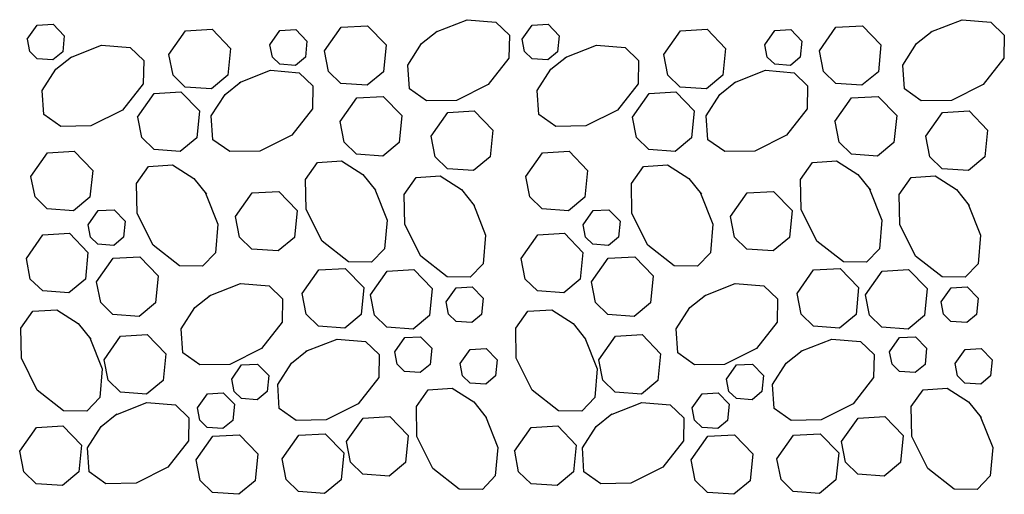
# Model space of a CAD drawing. Units: feet. Extents: x 8.6 to 43.3, y -9.5 to 10.9.
# Drawn here: x 13.3 to 13.9, y 3.5 to 3.8 of the extents above; entities that cross this region are included whole.
import ezdxf

# ---------------------------------------------------------------- set-up
doc = ezdxf.new("R2010")
doc.units = ezdxf.units.FT
doc.header["$LTSCALE"] = 0.5
doc.header["$MEASUREMENT"] = 0
doc.layers.add('HATCH', color=7, linetype='CONTINUOUS')

msp = doc.modelspace()

# ---------------------------------------------------------------- linework, layer by layer
at = {"layer": 'HATCH', "linetype": 'Continuous'}
for p, q in [((13.28475, 3.77602), (13.2908, 3.78462)), ((13.2908, 3.78462), (13.3005, 3.78517)), ((13.3005, 3.78517), (13.3072, 3.77822)), ((13.47495, 3.78332), (13.49105, 3.78427)), ((13.49105, 3.78427), (13.50225, 3.77267)), ((13.53255, 3.78047), (13.5514, 3.78792)), ((13.5514, 3.78792), (13.56875, 3.78642)), ((13.56875, 3.78642), (13.577, 3.77862)), ((13.58475, 3.77602), (13.5908, 3.78462)), ((13.5908, 3.78462), (13.6005, 3.78517)), ((13.6005, 3.78517), (13.6072, 3.77822)), ((13.77495, 3.78332), (13.79105, 3.78427)), ((13.79105, 3.78427), (13.80225, 3.77267)), ((13.83255, 3.78047), (13.8514, 3.78792)), ((13.8514, 3.78792), (13.86875, 3.78642)), ((13.86875, 3.78642), (13.877, 3.77862)), ((13.3072, 3.77822), (13.30625, 3.76847)), ((13.37065, 3.76682), (13.38075, 3.78117)), ((13.38075, 3.78117), (13.39685, 3.78207)), ((13.39685, 3.78207), (13.408, 3.77047)), ((13.43185, 3.77272), (13.4379, 3.78132)), ((13.4379, 3.78132), (13.44755, 3.78187)), ((13.44755, 3.78187), (13.45425, 3.77492)), ((13.4649, 3.76897), (13.47495, 3.78332)), ((13.5238, 3.77337), (13.5333, 3.78097)), ((13.577, 3.77862), (13.5767, 3.76457)), ((13.6072, 3.77822), (13.60625, 3.76847)), ((13.67065, 3.76682), (13.68075, 3.78117)), ((13.68075, 3.78117), (13.69685, 3.78207)), ((13.69685, 3.78207), (13.708, 3.77047)), ((13.73185, 3.77272), (13.7379, 3.78132)), ((13.7379, 3.78132), (13.74755, 3.78187)), ((13.74755, 3.78187), (13.75425, 3.77492)), ((13.7649, 3.76897), (13.77495, 3.78332)), ((13.8238, 3.77337), (13.8333, 3.78097)), ((13.877, 3.77862), (13.8767, 3.76457)), ((13.28625, 3.76852), (13.2848, 3.77602)), ((13.3109, 3.76497), (13.32975, 3.77247)), ((13.32975, 3.77247), (13.3471, 3.77097)), ((13.4333, 3.76522), (13.43185, 3.77272)), ((13.45425, 3.77492), (13.4533, 3.76517)), ((13.50225, 3.77267), (13.50065, 3.75637)), ((13.51545, 3.76037), (13.5238, 3.77337)), ((13.58625, 3.76852), (13.5848, 3.77602)), ((13.6109, 3.76497), (13.62975, 3.77247)), ((13.62975, 3.77247), (13.6471, 3.77097)), ((13.7333, 3.76522), (13.73185, 3.77272)), ((13.75425, 3.77492), (13.7533, 3.76517)), ((13.80225, 3.77267), (13.80065, 3.75637)), ((13.81545, 3.76037), (13.8238, 3.77337)), ((13.2907, 3.76417), (13.28625, 3.76852)), ((13.30625, 3.76847), (13.30025, 3.76352)), ((13.3471, 3.77097), (13.35535, 3.76312)), ((13.3731, 3.75432), (13.37065, 3.76682)), ((13.408, 3.77047), (13.4064, 3.75422)), ((13.4673, 3.75652), (13.4649, 3.76897)), ((13.5907, 3.76417), (13.58625, 3.76852)), ((13.60625, 3.76847), (13.60025, 3.76352)), ((13.6471, 3.77097), (13.65535, 3.76312)), ((13.6731, 3.75432), (13.67065, 3.76682)), ((13.708, 3.77047), (13.7064, 3.75422)), ((13.7673, 3.75652), (13.7649, 3.76897)), ((13.30025, 3.76352), (13.2907, 3.76417)), ((13.30215, 3.75787), (13.31165, 3.76547)), ((13.35535, 3.76312), (13.35505, 3.74907)), ((13.4378, 3.76087), (13.4333, 3.76522)), ((13.4473, 3.76017), (13.4378, 3.76087)), ((13.4533, 3.76517), (13.4473, 3.76017)), ((13.51645, 3.74587), (13.51545, 3.76037)), ((13.5767, 3.76457), (13.5642, 3.74857)), ((13.60025, 3.76352), (13.5907, 3.76417)), ((13.60215, 3.75787), (13.61165, 3.76547)), ((13.65535, 3.76312), (13.65505, 3.74907)), ((13.7378, 3.76087), (13.7333, 3.76522)), ((13.7473, 3.76017), (13.7378, 3.76087)), ((13.7533, 3.76517), (13.7473, 3.76017)), ((13.81645, 3.74587), (13.81545, 3.76037)), ((13.8767, 3.76457), (13.8642, 3.74857)), ((13.2938, 3.74487), (13.30215, 3.75787)), ((13.38055, 3.74707), (13.3731, 3.75432)), ((13.4064, 3.75422), (13.39645, 3.74592)), ((13.4134, 3.74972), (13.43225, 3.75722)), ((13.43225, 3.75722), (13.4496, 3.75572)), ((13.4496, 3.75572), (13.4578, 3.74787)), ((13.4748, 3.74927), (13.4673, 3.75652)), ((13.50065, 3.75637), (13.4907, 3.74812)), ((13.5938, 3.74487), (13.60215, 3.75787)), ((13.68055, 3.74707), (13.6731, 3.75432)), ((13.7064, 3.75422), (13.69645, 3.74592)), ((13.7134, 3.74972), (13.73225, 3.75722)), ((13.73225, 3.75722), (13.7496, 3.75572)), ((13.7496, 3.75572), (13.7578, 3.74787)), ((13.7748, 3.74927), (13.7673, 3.75652)), ((13.80065, 3.75637), (13.7907, 3.74812)), ((13.35505, 3.74907), (13.34255, 3.73307)), ((13.40465, 3.74262), (13.41415, 3.75022)), ((13.4907, 3.74812), (13.4748, 3.74927)), ((13.5642, 3.74857), (13.5449, 3.73892)), ((13.65505, 3.74907), (13.64255, 3.73307)), ((13.70465, 3.74262), (13.71415, 3.75022)), ((13.7907, 3.74812), (13.7748, 3.74927)), ((13.8642, 3.74857), (13.8449, 3.73892)), ((13.2948, 3.73037), (13.2938, 3.74487)), ((13.35165, 3.72887), (13.36175, 3.74322)), ((13.36175, 3.74322), (13.37785, 3.74412)), ((13.37785, 3.74412), (13.38905, 3.73252)), ((13.39645, 3.74592), (13.38055, 3.74707)), ((13.3963, 3.72962), (13.40465, 3.74262)), ((13.4578, 3.74787), (13.45755, 3.73382)), ((13.5267, 3.73862), (13.51645, 3.74587)), ((13.5948, 3.73037), (13.5938, 3.74487)), ((13.65165, 3.72887), (13.66175, 3.74322)), ((13.66175, 3.74322), (13.67785, 3.74412)), ((13.67785, 3.74412), (13.68905, 3.73252)), ((13.69645, 3.74592), (13.68055, 3.74707)), ((13.6963, 3.72962), (13.70465, 3.74262)), ((13.7578, 3.74787), (13.75755, 3.73382)), ((13.8267, 3.73862), (13.81645, 3.74587)), ((13.47435, 3.72607), (13.48445, 3.74042)), ((13.48445, 3.74042), (13.50055, 3.74132)), ((13.50055, 3.74132), (13.51175, 3.72972)), ((13.5449, 3.73892), (13.5267, 3.73862)), ((13.77435, 3.72607), (13.78445, 3.74042)), ((13.78445, 3.74042), (13.80055, 3.74132)), ((13.80055, 3.74132), (13.81175, 3.72972)), ((13.8449, 3.73892), (13.8267, 3.73862)), ((13.30505, 3.72312), (13.2948, 3.73037)), ((13.34255, 3.73307), (13.32325, 3.72342)), ((13.38905, 3.73252), (13.38745, 3.71627)), ((13.45755, 3.73382), (13.44505, 3.71782)), ((13.5295, 3.71727), (13.5396, 3.73162)), ((13.5396, 3.73162), (13.5557, 3.73252)), ((13.5557, 3.73252), (13.5669, 3.72092)), ((13.60505, 3.72312), (13.5948, 3.73037)), ((13.64255, 3.73307), (13.62325, 3.72342)), ((13.68905, 3.73252), (13.68745, 3.71627)), ((13.75755, 3.73382), (13.74505, 3.71782)), ((13.8295, 3.71727), (13.8396, 3.73162)), ((13.8396, 3.73162), (13.8557, 3.73252)), ((13.8557, 3.73252), (13.8669, 3.72092)), ((13.3541, 3.71642), (13.3517, 3.72887)), ((13.3973, 3.71512), (13.3963, 3.72962)), ((13.4768, 3.71357), (13.4744, 3.72607)), ((13.51175, 3.72972), (13.5101, 3.71347)), ((13.6541, 3.71642), (13.6517, 3.72887)), ((13.6973, 3.71512), (13.6963, 3.72962)), ((13.7768, 3.71357), (13.7744, 3.72607)), ((13.81175, 3.72972), (13.8101, 3.71347)), ((13.32325, 3.72342), (13.30505, 3.72312)), ((13.5669, 3.72092), (13.56525, 3.70467)), ((13.62325, 3.72342), (13.60505, 3.72312)), ((13.8669, 3.72092), (13.86525, 3.70467)), ((13.3616, 3.70912), (13.3541, 3.71642)), ((13.38745, 3.71627), (13.3775, 3.70797)), ((13.40755, 3.70787), (13.3973, 3.71512)), ((13.44505, 3.71782), (13.42575, 3.70817)), ((13.4843, 3.70632), (13.4768, 3.71357)), ((13.5101, 3.71347), (13.5002, 3.70517)), ((13.53195, 3.70477), (13.5295, 3.71727)), ((13.6616, 3.70912), (13.6541, 3.71642)), ((13.68745, 3.71627), (13.6775, 3.70797)), ((13.70755, 3.70787), (13.6973, 3.71512)), ((13.74505, 3.71782), (13.72575, 3.70817)), ((13.7843, 3.70632), (13.7768, 3.71357)), ((13.8101, 3.71347), (13.8002, 3.70517)), ((13.83195, 3.70477), (13.8295, 3.71727)), ((13.287, 3.69287), (13.2971, 3.70722)), ((13.2971, 3.70722), (13.3132, 3.70812)), ((13.3132, 3.70812), (13.3244, 3.69652)), ((13.3775, 3.70797), (13.3616, 3.70912)), ((13.42575, 3.70817), (13.40755, 3.70787)), ((13.587, 3.69287), (13.5971, 3.70722)), ((13.5971, 3.70722), (13.6132, 3.70812)), ((13.6132, 3.70812), (13.6244, 3.69652)), ((13.6775, 3.70797), (13.6616, 3.70912)), ((13.72575, 3.70817), (13.70755, 3.70787)), ((13.4535, 3.69102), (13.46075, 3.70127)), ((13.46075, 3.70127), (13.47525, 3.70227)), ((13.47525, 3.70227), (13.48825, 3.69397)), ((13.5002, 3.70517), (13.4843, 3.70632)), ((13.5394, 3.69752), (13.53195, 3.70477)), ((13.56525, 3.70467), (13.5553, 3.69637)), ((13.7535, 3.69102), (13.76075, 3.70127)), ((13.76075, 3.70127), (13.77525, 3.70227)), ((13.77525, 3.70227), (13.78825, 3.69397)), ((13.8002, 3.70517), (13.7843, 3.70632)), ((13.8394, 3.69752), (13.83195, 3.70477)), ((13.86525, 3.70467), (13.8553, 3.69637)), ((13.3244, 3.69652), (13.32275, 3.68027)), ((13.351, 3.68862), (13.3583, 3.69882)), ((13.3583, 3.69882), (13.3728, 3.69982)), ((13.3728, 3.69982), (13.38575, 3.69152)), ((13.5553, 3.69637), (13.5394, 3.69752)), ((13.6244, 3.69652), (13.62275, 3.68027)), ((13.651, 3.68862), (13.6583, 3.69882)), ((13.6583, 3.69882), (13.6728, 3.69982)), ((13.6728, 3.69982), (13.68575, 3.69152)), ((13.8553, 3.69637), (13.8394, 3.69752)), ((13.28945, 3.68042), (13.287, 3.69287)), ((13.3513, 3.67037), (13.351, 3.68862)), ((13.38575, 3.69152), (13.39335, 3.68197)), ((13.4538, 3.67282), (13.4535, 3.69102)), ((13.48825, 3.69397), (13.49585, 3.68442)), ((13.51325, 3.68187), (13.52055, 3.69212)), ((13.52055, 3.69212), (13.53505, 3.69312)), ((13.53505, 3.69312), (13.54805, 3.68482)), ((13.58945, 3.68042), (13.587, 3.69287)), ((13.6513, 3.67037), (13.651, 3.68862)), ((13.68575, 3.69152), (13.69335, 3.68197)), ((13.7538, 3.67282), (13.7535, 3.69102)), ((13.78825, 3.69397), (13.79585, 3.68442)), ((13.81325, 3.68187), (13.82055, 3.69212)), ((13.82055, 3.69212), (13.83505, 3.69312)), ((13.83505, 3.69312), (13.84805, 3.68482)), ((13.39285, 3.68272), (13.40035, 3.66387)), ((13.411, 3.66847), (13.42105, 3.68282)), ((13.42105, 3.68282), (13.43715, 3.68372)), ((13.43715, 3.68372), (13.44835, 3.67212)), ((13.49535, 3.68517), (13.50285, 3.66632)), ((13.54805, 3.68482), (13.5556, 3.67527)), ((13.69285, 3.68272), (13.70035, 3.66387)), ((13.711, 3.66847), (13.72105, 3.68282)), ((13.72105, 3.68282), (13.73715, 3.68372)), ((13.73715, 3.68372), (13.74835, 3.67212)), ((13.79535, 3.68517), (13.80285, 3.66632)), ((13.84805, 3.68482), (13.8556, 3.67527)), ((13.2969, 3.67312), (13.28945, 3.68042)), ((13.32275, 3.68027), (13.3128, 3.67202)), ((13.5136, 3.66367), (13.51325, 3.68187)), ((13.5969, 3.67312), (13.58945, 3.68042)), ((13.62275, 3.68027), (13.6128, 3.67202)), ((13.8136, 3.66367), (13.81325, 3.68187)), ((13.3128, 3.67202), (13.2969, 3.67312)), ((13.32165, 3.66347), (13.3277, 3.67207)), ((13.3277, 3.67207), (13.33735, 3.67262)), ((13.33735, 3.67262), (13.3441, 3.66567)), ((13.44835, 3.67212), (13.44675, 3.65587)), ((13.46345, 3.65352), (13.4538, 3.67282)), ((13.55515, 3.67602), (13.5626, 3.65717)), ((13.6128, 3.67202), (13.5969, 3.67312)), ((13.62165, 3.66347), (13.6277, 3.67207)), ((13.6277, 3.67207), (13.63735, 3.67262)), ((13.63735, 3.67262), (13.6441, 3.66567)), ((13.74835, 3.67212), (13.74675, 3.65587)), ((13.76345, 3.65352), (13.7538, 3.67282)), ((13.85515, 3.67602), (13.8626, 3.65717)), ((13.3441, 3.66567), (13.3431, 3.65592)), ((13.361, 3.65107), (13.3513, 3.67037)), ((13.4134, 3.65602), (13.411, 3.66847)), ((13.50285, 3.66632), (13.50135, 3.64897)), ((13.6441, 3.66567), (13.6431, 3.65592)), ((13.661, 3.65107), (13.6513, 3.67037)), ((13.7134, 3.65602), (13.711, 3.66847)), ((13.80285, 3.66632), (13.80135, 3.64897)), ((13.3231, 3.65602), (13.32165, 3.66347)), ((13.40035, 3.66387), (13.39885, 3.64657)), ((13.52325, 3.64437), (13.5136, 3.66367)), ((13.6231, 3.65602), (13.62165, 3.66347)), ((13.70035, 3.66387), (13.69885, 3.64657)), ((13.82325, 3.64437), (13.8136, 3.66367)), ((13.2842, 3.64307), (13.29425, 3.65742)), ((13.29425, 3.65742), (13.31035, 3.65832)), ((13.31035, 3.65832), (13.32155, 3.64672)), ((13.3276, 3.65167), (13.3231, 3.65602)), ((13.3431, 3.65592), (13.33715, 3.65097)), ((13.4209, 3.64872), (13.4134, 3.65602)), ((13.44675, 3.65587), (13.4368, 3.64762)), ((13.47945, 3.64102), (13.46345, 3.65352)), ((13.5626, 3.65717), (13.5611, 3.63982)), ((13.5842, 3.64307), (13.59425, 3.65742)), ((13.59425, 3.65742), (13.61035, 3.65832)), ((13.61035, 3.65832), (13.62155, 3.64672)), ((13.6276, 3.65167), (13.6231, 3.65602)), ((13.6431, 3.65592), (13.63715, 3.65097)), ((13.7209, 3.64872), (13.7134, 3.65602)), ((13.74675, 3.65587), (13.7368, 3.64762)), ((13.77945, 3.64102), (13.76345, 3.65352)), ((13.8626, 3.65717), (13.8611, 3.63982)), ((13.33715, 3.65097), (13.3276, 3.65167)), ((13.37695, 3.63857), (13.361, 3.65107)), ((13.4368, 3.64762), (13.4209, 3.64872)), ((13.50135, 3.64897), (13.4935, 3.64077)), ((13.63715, 3.65097), (13.6276, 3.65167)), ((13.67695, 3.63857), (13.661, 3.65107)), ((13.7368, 3.64762), (13.7209, 3.64872)), ((13.80135, 3.64897), (13.7935, 3.64077)), ((13.2866, 3.63057), (13.2842, 3.64307)), ((13.32155, 3.64672), (13.31995, 3.63047)), ((13.3268, 3.62882), (13.3369, 3.64317)), ((13.3369, 3.64317), (13.353, 3.64407)), ((13.353, 3.64407), (13.36415, 3.63247)), ((13.39885, 3.64657), (13.391, 3.63832)), ((13.4935, 3.64077), (13.47945, 3.64102)), ((13.53925, 3.63187), (13.52325, 3.64437)), ((13.5866, 3.63057), (13.5842, 3.64307)), ((13.62155, 3.64672), (13.61995, 3.63047)), ((13.6268, 3.62882), (13.6369, 3.64317)), ((13.6369, 3.64317), (13.653, 3.64407)), ((13.653, 3.64407), (13.66415, 3.63247)), ((13.69885, 3.64657), (13.691, 3.63832)), ((13.7935, 3.64077), (13.77945, 3.64102)), ((13.83925, 3.63187), (13.82325, 3.64437)), ((13.391, 3.63832), (13.37695, 3.63857)), ((13.45135, 3.62172), (13.4614, 3.63607)), ((13.4614, 3.63607), (13.4775, 3.63697)), ((13.4775, 3.63697), (13.4887, 3.62537)), ((13.4928, 3.62107), (13.5029, 3.63542)), ((13.5029, 3.63542), (13.519, 3.63637)), ((13.519, 3.63637), (13.5302, 3.62477)), ((13.5611, 3.63982), (13.5533, 3.63162)), ((13.691, 3.63832), (13.67695, 3.63857)), ((13.75135, 3.62172), (13.7614, 3.63607)), ((13.7614, 3.63607), (13.7775, 3.63697)), ((13.7775, 3.63697), (13.7887, 3.62537)), ((13.7928, 3.62107), (13.8029, 3.63542)), ((13.8029, 3.63542), (13.819, 3.63637)), ((13.819, 3.63637), (13.8302, 3.62477)), ((13.8611, 3.63982), (13.8533, 3.63162)), ((13.2941, 3.62332), (13.2866, 3.63057)), ((13.31995, 3.63047), (13.31, 3.62217)), ((13.36415, 3.63247), (13.36255, 3.61622)), ((13.5533, 3.63162), (13.53925, 3.63187)), ((13.5941, 3.62332), (13.5866, 3.63057)), ((13.61995, 3.63047), (13.61, 3.62217)), ((13.66415, 3.63247), (13.66255, 3.61622)), ((13.8533, 3.63162), (13.83925, 3.63187)), ((13.31, 3.62217), (13.2941, 3.62332)), ((13.32925, 3.61632), (13.3268, 3.62882)), ((13.3951, 3.62042), (13.41395, 3.62787)), ((13.41395, 3.62787), (13.4313, 3.62637)), ((13.4313, 3.62637), (13.4395, 3.61852)), ((13.4887, 3.62537), (13.4871, 3.60912)), ((13.5302, 3.62477), (13.5286, 3.60847)), ((13.5387, 3.61667), (13.54475, 3.62527)), ((13.54475, 3.62527), (13.5544, 3.62582)), ((13.5544, 3.62582), (13.56115, 3.61887)), ((13.61, 3.62217), (13.5941, 3.62332)), ((13.62925, 3.61632), (13.6268, 3.62882)), ((13.6951, 3.62042), (13.71395, 3.62787)), ((13.71395, 3.62787), (13.7313, 3.62637)), ((13.7313, 3.62637), (13.7395, 3.61852)), ((13.7887, 3.62537), (13.7871, 3.60912)), ((13.8302, 3.62477), (13.8286, 3.60847)), ((13.8387, 3.61667), (13.84475, 3.62527)), ((13.84475, 3.62527), (13.8544, 3.62582)), ((13.8544, 3.62582), (13.86115, 3.61887)), ((13.38635, 3.61327), (13.39585, 3.62087)), ((13.4395, 3.61852), (13.43925, 3.60447)), ((13.4538, 3.60922), (13.45135, 3.62172)), ((13.49525, 3.60862), (13.49285, 3.62107)), ((13.56115, 3.61887), (13.56015, 3.60912)), ((13.68635, 3.61327), (13.69585, 3.62087)), ((13.7395, 3.61852), (13.73925, 3.60447)), ((13.7538, 3.60922), (13.75135, 3.62172)), ((13.79525, 3.60862), (13.79285, 3.62107)), ((13.86115, 3.61887), (13.86015, 3.60912)), ((13.28085, 3.60077), (13.2881, 3.61102)), ((13.2881, 3.61102), (13.30265, 3.61197)), ((13.30265, 3.61197), (13.3156, 3.60367)), ((13.3367, 3.60907), (13.32925, 3.61632)), ((13.36255, 3.61622), (13.3526, 3.60792)), ((13.378, 3.60032), (13.38635, 3.61327)), ((13.54015, 3.60917), (13.5387, 3.61667)), ((13.58085, 3.60077), (13.5881, 3.61102)), ((13.5881, 3.61102), (13.60265, 3.61197)), ((13.60265, 3.61197), (13.6156, 3.60367)), ((13.6367, 3.60907), (13.62925, 3.61632)), ((13.66255, 3.61622), (13.6526, 3.60792)), ((13.678, 3.60032), (13.68635, 3.61327)), ((13.84015, 3.60917), (13.8387, 3.61667)), ((13.3526, 3.60792), (13.3367, 3.60907)), ((13.46125, 3.60197), (13.4538, 3.60922)), ((13.4871, 3.60912), (13.47715, 3.60082)), ((13.50275, 3.60137), (13.49525, 3.60862)), ((13.5286, 3.60847), (13.51865, 3.60022)), ((13.54465, 3.60482), (13.54015, 3.60917)), ((13.56015, 3.60912), (13.5542, 3.60412)), ((13.6526, 3.60792), (13.6367, 3.60907)), ((13.76125, 3.60197), (13.7538, 3.60922)), ((13.7871, 3.60912), (13.77715, 3.60082)), ((13.80275, 3.60137), (13.79525, 3.60862)), ((13.8286, 3.60847), (13.81865, 3.60022)), ((13.84465, 3.60482), (13.84015, 3.60917)), ((13.86015, 3.60912), (13.8542, 3.60412)), ((13.28115, 3.58252), (13.28085, 3.60077)), ((13.3156, 3.60367), (13.3232, 3.59412)), ((13.379, 3.58582), (13.378, 3.60032)), ((13.43925, 3.60447), (13.42675, 3.58852)), ((13.47715, 3.60082), (13.46125, 3.60197)), ((13.51865, 3.60022), (13.50275, 3.60137)), ((13.5542, 3.60412), (13.54465, 3.60482)), ((13.58115, 3.58252), (13.58085, 3.60077)), ((13.6156, 3.60367), (13.6232, 3.59412)), ((13.679, 3.58582), (13.678, 3.60032)), ((13.73925, 3.60447), (13.72675, 3.58852)), ((13.77715, 3.60082), (13.76125, 3.60197)), ((13.81865, 3.60022), (13.80275, 3.60137)), ((13.8542, 3.60412), (13.84465, 3.60482)), ((13.3227, 3.59492), (13.3302, 3.57602)), ((13.3313, 3.58162), (13.34135, 3.59597)), ((13.34135, 3.59597), (13.35745, 3.59687)), ((13.35745, 3.59687), (13.36865, 3.58527)), ((13.4536, 3.58672), (13.4725, 3.59417)), ((13.4725, 3.59417), (13.4898, 3.59267)), ((13.5075, 3.58642), (13.51355, 3.59502)), ((13.51355, 3.59502), (13.5232, 3.59557)), ((13.5232, 3.59557), (13.5299, 3.58862)), ((13.6227, 3.59492), (13.6302, 3.57602)), ((13.6313, 3.58162), (13.64135, 3.59597)), ((13.64135, 3.59597), (13.65745, 3.59687)), ((13.65745, 3.59687), (13.66865, 3.58527)), ((13.7536, 3.58672), (13.7725, 3.59417)), ((13.7725, 3.59417), (13.7898, 3.59267)), ((13.8075, 3.58642), (13.81355, 3.59502)), ((13.81355, 3.59502), (13.8232, 3.59557)), ((13.8232, 3.59557), (13.8299, 3.58862)), ((13.42675, 3.58852), (13.40745, 3.57882)), ((13.44485, 3.57957), (13.4544, 3.58717)), ((13.4898, 3.59267), (13.49805, 3.58482)), ((13.5299, 3.58862), (13.52895, 3.57882)), ((13.5472, 3.57932), (13.55325, 3.58792)), ((13.55325, 3.58792), (13.5629, 3.58847)), ((13.5629, 3.58847), (13.56965, 3.58152)), ((13.72675, 3.58852), (13.70745, 3.57882)), ((13.74485, 3.57957), (13.7544, 3.58717)), ((13.7898, 3.59267), (13.79805, 3.58482)), ((13.8299, 3.58862), (13.82895, 3.57882)), ((13.8472, 3.57932), (13.85325, 3.58792)), ((13.85325, 3.58792), (13.8629, 3.58847)), ((13.8629, 3.58847), (13.86965, 3.58152)), ((13.2908, 3.56322), (13.28115, 3.58252)), ((13.3337, 3.56917), (13.3313, 3.58162)), ((13.36865, 3.58527), (13.36705, 3.56902)), ((13.38925, 3.57852), (13.379, 3.58582)), ((13.49805, 3.58482), (13.4978, 3.57077)), ((13.50895, 3.57892), (13.5075, 3.58642)), ((13.56965, 3.58152), (13.56865, 3.57177)), ((13.5908, 3.56322), (13.58115, 3.58252)), ((13.6337, 3.56917), (13.6313, 3.58162)), ((13.66865, 3.58527), (13.66705, 3.56902)), ((13.68925, 3.57852), (13.679, 3.58582)), ((13.79805, 3.58482), (13.7978, 3.57077)), ((13.80895, 3.57892), (13.8075, 3.58642)), ((13.86965, 3.58152), (13.86865, 3.57177)), ((13.3302, 3.57602), (13.3287, 3.55872)), ((13.40745, 3.57882), (13.38925, 3.57852)), ((13.40865, 3.56987), (13.4147, 3.57847)), ((13.4147, 3.57847), (13.4244, 3.57902)), ((13.4244, 3.57902), (13.4311, 3.57207)), ((13.43655, 3.56662), (13.44485, 3.57957)), ((13.51345, 3.57457), (13.50895, 3.57892)), ((13.52895, 3.57882), (13.523, 3.57387)), ((13.54865, 3.57182), (13.5472, 3.57932)), ((13.6302, 3.57602), (13.6287, 3.55872)), ((13.70745, 3.57882), (13.68925, 3.57852)), ((13.70865, 3.56987), (13.7147, 3.57847)), ((13.7147, 3.57847), (13.7244, 3.57902)), ((13.7244, 3.57902), (13.7311, 3.57207)), ((13.73655, 3.56662), (13.74485, 3.57957)), ((13.81345, 3.57457), (13.80895, 3.57892)), ((13.82895, 3.57882), (13.823, 3.57387)), ((13.84865, 3.57182), (13.8472, 3.57932)), ((13.3412, 3.56192), (13.3337, 3.56917)), ((13.4101, 3.56237), (13.40865, 3.56987)), ((13.4311, 3.57207), (13.4301, 3.56227)), ((13.4978, 3.57077), (13.4853, 3.55482)), ((13.523, 3.57387), (13.51345, 3.57457)), ((13.55315, 3.56747), (13.54865, 3.57182)), ((13.56865, 3.57177), (13.5627, 3.56677)), ((13.6412, 3.56192), (13.6337, 3.56917)), ((13.7101, 3.56237), (13.70865, 3.56987)), ((13.7311, 3.57207), (13.7301, 3.56227)), ((13.7978, 3.57077), (13.7853, 3.55482)), ((13.823, 3.57387), (13.81345, 3.57457)), ((13.85315, 3.56747), (13.84865, 3.57182)), ((13.86865, 3.57177), (13.8627, 3.56677)), ((13.3068, 3.55072), (13.2908, 3.56322)), ((13.36705, 3.56902), (13.3571, 3.56077)), ((13.4375, 3.55212), (13.43655, 3.56662)), ((13.5206, 3.55317), (13.52785, 3.56342)), ((13.52785, 3.56342), (13.54235, 3.56437)), ((13.54235, 3.56437), (13.55535, 3.55607)), ((13.5627, 3.56677), (13.55315, 3.56747)), ((13.6068, 3.55072), (13.5908, 3.56322)), ((13.66705, 3.56902), (13.6571, 3.56077)), ((13.7375, 3.55212), (13.73655, 3.56662)), ((13.8206, 3.55317), (13.82785, 3.56342)), ((13.82785, 3.56342), (13.84235, 3.56437)), ((13.84235, 3.56437), (13.85535, 3.55607)), ((13.8627, 3.56677), (13.85315, 3.56747)), ((13.3287, 3.55872), (13.32085, 3.55047)), ((13.3571, 3.56077), (13.3412, 3.56192)), ((13.38785, 3.55237), (13.3939, 3.56097)), ((13.3939, 3.56097), (13.40355, 3.56152)), ((13.40355, 3.56152), (13.4103, 3.55457)), ((13.4146, 3.55802), (13.4101, 3.56237)), ((13.42415, 3.55732), (13.4146, 3.55802)), ((13.4301, 3.56227), (13.42415, 3.55732)), ((13.6287, 3.55872), (13.62085, 3.55047)), ((13.6571, 3.56077), (13.6412, 3.56192)), ((13.68785, 3.55237), (13.6939, 3.56097)), ((13.6939, 3.56097), (13.70355, 3.56152)), ((13.70355, 3.56152), (13.7103, 3.55457)), ((13.7146, 3.55802), (13.7101, 3.56237)), ((13.72415, 3.55732), (13.7146, 3.55802)), ((13.7301, 3.56227), (13.72415, 3.55732)), ((13.33835, 3.54827), (13.3572, 3.55572)), ((13.3572, 3.55572), (13.3745, 3.55422)), ((13.3745, 3.55422), (13.38275, 3.54642)), ((13.3893, 3.54487), (13.38785, 3.55237)), ((13.4103, 3.55457), (13.4093, 3.54482)), ((13.44775, 3.54482), (13.4375, 3.55212)), ((13.4853, 3.55482), (13.46595, 3.54517)), ((13.5209, 3.53497), (13.5206, 3.55317)), ((13.55535, 3.55607), (13.56295, 3.54657)), ((13.63835, 3.54827), (13.6572, 3.55572)), ((13.6572, 3.55572), (13.6745, 3.55422)), ((13.6745, 3.55422), (13.68275, 3.54642)), ((13.6893, 3.54487), (13.68785, 3.55237)), ((13.7103, 3.55457), (13.7093, 3.54482)), ((13.74775, 3.54482), (13.7375, 3.55212)), ((13.7853, 3.55482), (13.76595, 3.54517)), ((13.8209, 3.53497), (13.8206, 3.55317)), ((13.85535, 3.55607), (13.86295, 3.54657)), ((13.32085, 3.55047), (13.3068, 3.55072)), ((13.32955, 3.54117), (13.3391, 3.54877)), ((13.38275, 3.54642), (13.3825, 3.53237)), ((13.4783, 3.53192), (13.4884, 3.54627)), ((13.4884, 3.54627), (13.5045, 3.54722)), ((13.5045, 3.54722), (13.5157, 3.53562)), ((13.56245, 3.54732), (13.56995, 3.52842)), ((13.62085, 3.55047), (13.6068, 3.55072)), ((13.62955, 3.54117), (13.6391, 3.54877)), ((13.68275, 3.54642), (13.6825, 3.53237)), ((13.7783, 3.53192), (13.7884, 3.54627)), ((13.7884, 3.54627), (13.8045, 3.54722)), ((13.8045, 3.54722), (13.8157, 3.53562)), ((13.86245, 3.54732), (13.86995, 3.52842)), ((13.28015, 3.52617), (13.29025, 3.54052)), ((13.29025, 3.54052), (13.30635, 3.54142)), ((13.30635, 3.54142), (13.31755, 3.52982)), ((13.32125, 3.52817), (13.32955, 3.54117)), ((13.3938, 3.54052), (13.3893, 3.54487)), ((13.40335, 3.53982), (13.3938, 3.54052)), ((13.4093, 3.54482), (13.40335, 3.53982)), ((13.46595, 3.54517), (13.44775, 3.54482)), ((13.58015, 3.52617), (13.59025, 3.54052)), ((13.59025, 3.54052), (13.60635, 3.54142)), ((13.60635, 3.54142), (13.61755, 3.52982)), ((13.62125, 3.52817), (13.62955, 3.54117)), ((13.6938, 3.54052), (13.6893, 3.54487)), ((13.70335, 3.53982), (13.6938, 3.54052)), ((13.7093, 3.54482), (13.70335, 3.53982)), ((13.76595, 3.54517), (13.74775, 3.54482)), ((13.3872, 3.52082), (13.39725, 3.53517)), ((13.39725, 3.53517), (13.41335, 3.53612)), ((13.41335, 3.53612), (13.42455, 3.52447)), ((13.4392, 3.52142), (13.4493, 3.53577)), ((13.4493, 3.53577), (13.4654, 3.53667)), ((13.4654, 3.53667), (13.4766, 3.52507)), ((13.5157, 3.53562), (13.5141, 3.51932)), ((13.53055, 3.51562), (13.5209, 3.53497)), ((13.6872, 3.52082), (13.69725, 3.53517)), ((13.69725, 3.53517), (13.71335, 3.53612)), ((13.71335, 3.53612), (13.72455, 3.52447)), ((13.7392, 3.52142), (13.7493, 3.53577)), ((13.7493, 3.53577), (13.7654, 3.53667)), ((13.7654, 3.53667), (13.7766, 3.52507)), ((13.8157, 3.53562), (13.8141, 3.51932)), ((13.83055, 3.51562), (13.8209, 3.53497)), ((13.31755, 3.52982), (13.31595, 3.51357)), ((13.3222, 3.51367), (13.32125, 3.52817)), ((13.3825, 3.53237), (13.37, 3.51637)), ((13.48075, 3.51947), (13.47835, 3.53192)), ((13.56995, 3.52842), (13.56845, 3.51112)), ((13.61755, 3.52982), (13.61595, 3.51357)), ((13.6222, 3.51367), (13.62125, 3.52817)), ((13.6825, 3.53237), (13.67, 3.51637)), ((13.78075, 3.51947), (13.77835, 3.53192)), ((13.86995, 3.52842), (13.86845, 3.51112)), ((13.2826, 3.51367), (13.2802, 3.52617)), ((13.42455, 3.52447), (13.42295, 3.50822)), ((13.44165, 3.50897), (13.4392, 3.52142)), ((13.4766, 3.52507), (13.47495, 3.50882)), ((13.5826, 3.51367), (13.5802, 3.52617)), ((13.72455, 3.52447), (13.72295, 3.50822)), ((13.74165, 3.50897), (13.7392, 3.52142)), ((13.7766, 3.52507), (13.77495, 3.50882)), ((13.37, 3.51637), (13.3507, 3.50672)), ((13.3896, 3.50837), (13.3872, 3.52082)), ((13.48825, 3.51222), (13.48075, 3.51947)), ((13.5141, 3.51932), (13.50415, 3.51107)), ((13.54655, 3.50312), (13.53055, 3.51562)), ((13.67, 3.51637), (13.6507, 3.50672)), ((13.6896, 3.50837), (13.6872, 3.52082)), ((13.78825, 3.51222), (13.78075, 3.51947)), ((13.8141, 3.51932), (13.80415, 3.51107)), ((13.84655, 3.50312), (13.83055, 3.51562)), ((13.2901, 3.50642), (13.2826, 3.51367)), ((13.31595, 3.51357), (13.306, 3.50527)), ((13.33245, 3.50642), (13.3222, 3.51367)), ((13.50415, 3.51107), (13.48825, 3.51222)), ((13.56845, 3.51112), (13.5606, 3.50287)), ((13.5901, 3.50642), (13.5826, 3.51367)), ((13.61595, 3.51357), (13.606, 3.50527)), ((13.63245, 3.50642), (13.6222, 3.51367)), ((13.80415, 3.51107), (13.78825, 3.51222)), ((13.86845, 3.51112), (13.8606, 3.50287)), ((13.306, 3.50527), (13.2901, 3.50642)), ((13.3507, 3.50672), (13.33245, 3.50642)), ((13.3971, 3.50112), (13.3896, 3.50837)), ((13.42295, 3.50822), (13.413, 3.49997)), ((13.4491, 3.50172), (13.44165, 3.50897)), ((13.47495, 3.50882), (13.465, 3.50052)), ((13.606, 3.50527), (13.5901, 3.50642)), ((13.6507, 3.50672), (13.63245, 3.50642)), ((13.6971, 3.50112), (13.6896, 3.50837)), ((13.72295, 3.50822), (13.713, 3.49997)), ((13.7491, 3.50172), (13.74165, 3.50897)), ((13.77495, 3.50882), (13.765, 3.50052)), ((13.413, 3.49997), (13.3971, 3.50112)), ((13.465, 3.50052), (13.4491, 3.50172)), ((13.5606, 3.50287), (13.54655, 3.50312)), ((13.713, 3.49997), (13.6971, 3.50112)), ((13.765, 3.50052), (13.7491, 3.50172)), ((13.8606, 3.50287), (13.84655, 3.50312))]:
    msp.add_line(p, q, dxfattribs=at)

doc.saveas('drawing.dxf')
